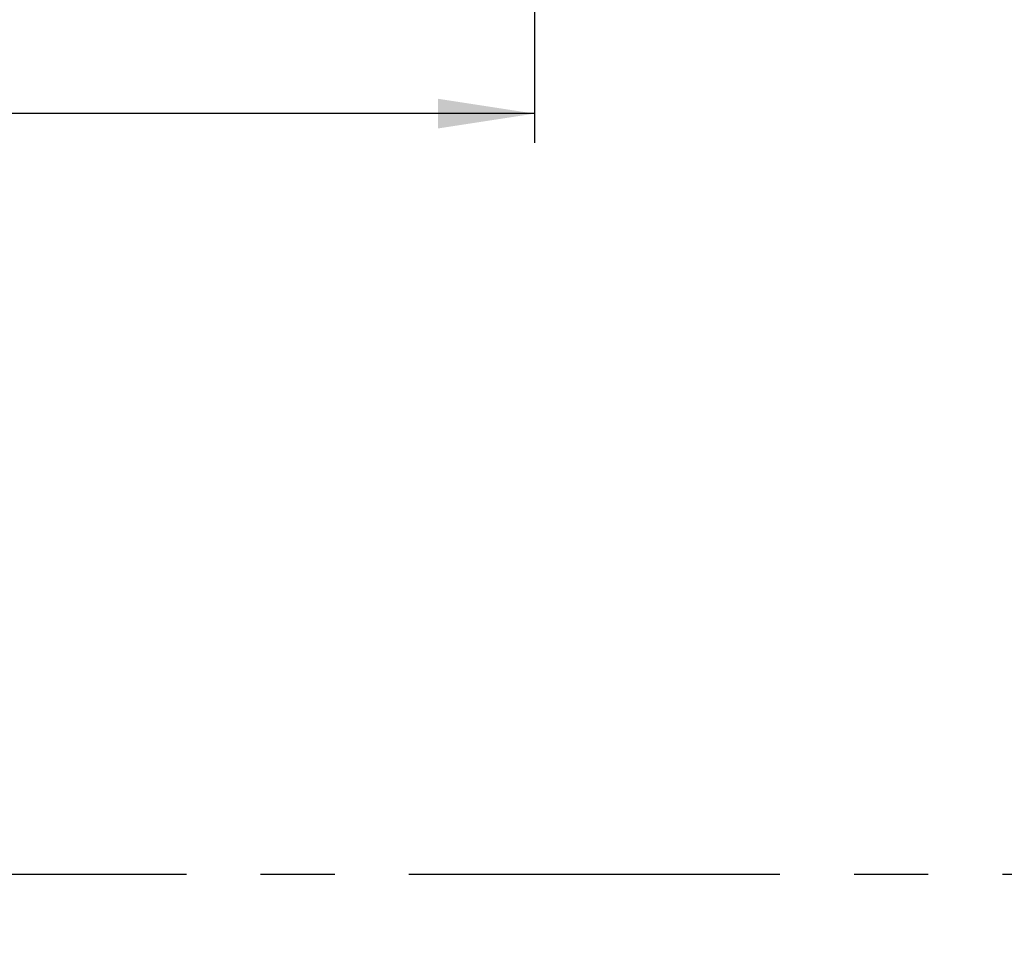
# Model space of a CAD drawing. Units: millimetres. Extents: x 5 to 415, y 5 to 292.
# Drawn here: x 105 to 139, y 135 to 167 of the extents above; entities that cross this region are included whole.
import ezdxf

# ---------------------------------------------------------------- set-up
doc = ezdxf.new("R2010")
doc.units = ezdxf.units.MM
doc.linetypes.add('CENTERX2', pattern=[20.32, 12.7, -2.54, 2.54, -2.54])
doc.layers.add('1', color=7, linetype='Continuous', lineweight=25)
doc.styles.add('SLDTEXTSTYLE0', font='ISOCP', dxfattribs={"width": 0.96})
doc.dimstyles.new('SLDDIMSTYLE0', dxfattribs={"dimtxt": 3.5, "dimasz": 3.302, "dimexe": 0, "dimexo": 0.0625, "dimgap": 0.875, "dimtad": 1, "dimlfac": 20, "dimrnd": 1e-09, "dimzin": 12, "dimdsep": 46, "dimtxsty": 'SLDTEXTSTYLE0', "dimsah": 1, "dimcen": 0.09, "dimadec": 0, "dimazin": 3, "dimtfac": 1, "dimtofl": 0, "dimtmove": 0, "dimatfit": 3, "dimfxl": 0, "dimfrac": 2, "dimtolj": 1, "dimtzin": 12, "dimarcsym": 0})

# ---------------------------------------------------------------- blocks, each defined once
blk = doc.blocks.new('_D')
at = {"layer": '1'}
for p, q in [((115.762, 186.397), (115.762, 172.509)), ((115.762, 173.509), (40.762, 173.509))]:
    blk.add_line(p, q, dxfattribs=at)
for points in [[(40.762, 173.509), (44.064, 173.001), (44.064, 174.017)], [(115.762, 173.509), (112.46, 174.017), (112.46, 173.001)]]:
    blk.add_solid(points, dxfattribs=at)
at = {"layer": '1', "insert": (74.829, 178.021), "char_height": 3.5, "attachment_point": 1, "style": 'SLDTEXTSTYLE0'}
blk.add_mtext('1500', dxfattribs=at)
blk = doc.blocks.new('_D_1')
at = {"layer": '1'}
for p, q in [((122.637, 186.397), (122.637, 162.454)), ((122.637, 163.454), (72.637, 163.454))]:
    blk.add_line(p, q, dxfattribs=at)
for points in [[(72.637, 163.454), (75.939, 162.946), (75.939, 163.962)], [(122.637, 163.454), (119.335, 163.962), (119.335, 162.946)]]:
    blk.add_solid(points, dxfattribs=at)
at = {"layer": '1', "insert": (92.808, 167.966), "char_height": 3.5, "attachment_point": 1, "style": 'SLDTEXTSTYLE0'}
blk.add_mtext('1000', dxfattribs=at)
blk = doc.blocks.new('_D_2')
at = {"layer": '1'}
for p, q in [((72.637, 136.397), (72.637, 80.937)), ((232.637, 136.397), (232.637, 80.937)), ((232.637, 81.937), (72.637, 81.937))]:
    blk.add_line(p, q, dxfattribs=at)
for points in [[(72.637, 81.937), (75.939, 81.429), (75.939, 82.445)], [(232.637, 81.937), (229.335, 82.445), (229.335, 81.429)]]:
    blk.add_solid(points, dxfattribs=at)
at = {"layer": '1', "insert": (143.663, 86.449), "char_height": 3.5, "attachment_point": 1, "style": 'SLDTEXTSTYLE0'}
blk.add_mtext('3200', dxfattribs=at)

msp = doc.modelspace()

# ---------------------------------------------------------------- linework, layer by layer
at = {"layer": '1', "linetype": 'CENTERX2'}
msp.add_line((232.63653, 137.39713), (72.63653, 137.39713), dxfattribs=at)

# ---------------------------------------------------------------- dimensions: what is measured, and where the dimension line sits
at = {"layer": '1'}
for base, p1, p2, picture, middle in [((40.76153, 173.50893), (115.76153, 187.39713), (40.76153, 92.25962), '_D', (79.36776, 173.50893)), ((72.63653, 163.45437), (122.63653, 187.39713), (72.63653, 137.39713), '_D_1', (97.34653, 163.45437))]:
    dim = msp.add_linear_dim(base=base, p1=p1, p2=p2, dimstyle='SLDDIMSTYLE0', dxfattribs=at)
    dim.commit()
    dim.dimension.update_dxf_attribs({"geometry": picture, "text_midpoint": middle, "dimtype": 160})
dim = msp.add_linear_dim(base=(72.63653, 81.93721), p1=(232.63653, 137.39713), p2=(72.63653, 137.39713), angle=0, dimstyle='SLDDIMSTYLE0', dxfattribs=at)
dim.commit()
dim.dimension.update_dxf_attribs({"geometry": '_D_2', "text_midpoint": (148.55156, 81.93721), "dimtype": 160})

doc.saveas('drawing.dxf')
